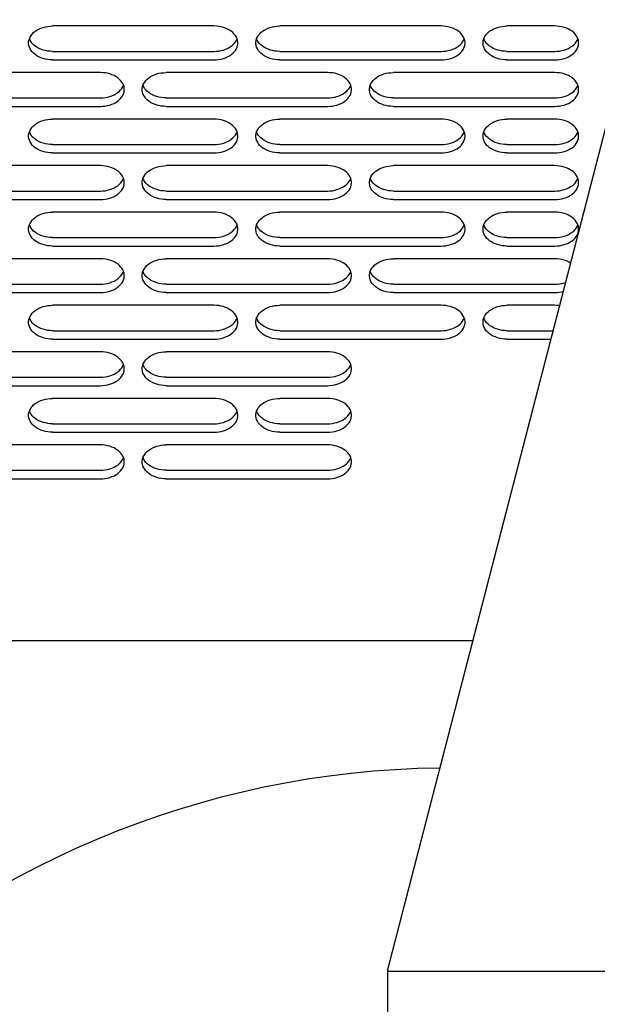
# Model space of a CAD drawing. Extents: x -700106 to -568741, y -948365 to -221657.
# Drawn here: x -650994 to -650898, y -268969 to -268805 of the extents above; entities that cross this region are included whole.
import ezdxf

# ---------------------------------------------------------------- set-up
doc = ezdxf.new("R2010")
doc.units = 0
doc.header["$LTSCALE"] = 0.9
doc.layers.add('22', color=150, linetype='CONTINUOUS')
doc.layers.add('CA-1593_SHOWN', color=2, linetype='CONTINUOUS')

# ---------------------------------------------------------------- blocks, each defined once
blk = doc.blocks.new('SCOMAT-GEN-FRONT')
at = {"layer": 'CA-1593_SHOWN'}
for p, q in [((796.46, 821.27), (740.36, 604.65)), ((620.41, 659.93), (754.68, 659.93)), ((740.36, 604.65), (890.46, 604.65)), ((740.46, 429.05), (740.46, 604.65))]:
    blk.add_line(p, q, dxfattribs=at)
at = {"layer": 'CA-1593_SHOWN', "color": 9}
for p, q in [((711.4, 762.6), (684.4, 762.6)), ((749.4, 762.6), (722.4, 762.6)), ((768.4, 762.6), (760.4, 762.6)), ((684.4, 758.35), (711.4, 758.35)), ((684.4, 756.94), (711.4, 756.94)), ((722.4, 758.35), (749.4, 758.35)), ((722.4, 756.94), (749.4, 756.94)), ((760.4, 758.35), (768.4, 758.35)), ((760.4, 756.94), (768.4, 756.94)), ((692.4, 754.82), (665.4, 754.82)), ((730.4, 754.82), (703.4, 754.82)), ((768.4, 754.82), (741.4, 754.82)), ((665.4, 750.57), (692.4, 750.57)), ((703.4, 750.57), (730.4, 750.57)), ((741.4, 750.57), (768.4, 750.57)), ((665.4, 749.16), (692.4, 749.16)), ((703.4, 749.16), (730.4, 749.16)), ((741.4, 749.16), (768.4, 749.16)), ((711.4, 747.04), (684.4, 747.04)), ((749.4, 747.04), (722.4, 747.04)), ((768.4, 747.04), (760.4, 747.04)), ((684.4, 742.8), (711.4, 742.8)), ((722.4, 742.8), (749.4, 742.8)), ((760.4, 742.8), (768.4, 742.8)), ((684.4, 741.38), (711.4, 741.38)), ((722.4, 741.38), (749.4, 741.38)), ((760.4, 741.38), (768.4, 741.38)), ((692.4, 739.26), (665.4, 739.26)), ((730.4, 739.26), (703.4, 739.26)), ((768.4, 739.26), (741.4, 739.26)), ((665.4, 735.02), (692.4, 735.02)), ((703.4, 735.02), (730.4, 735.02)), ((741.4, 735.02), (768.4, 735.02)), ((665.4, 733.6), (692.4, 733.6)), ((703.4, 733.6), (730.4, 733.6)), ((741.4, 733.6), (768.4, 733.6)), ((711.4, 731.48), (684.4, 731.48)), ((749.4, 731.48), (722.4, 731.48)), ((768.4, 731.48), (760.4, 731.48)), ((684.4, 727.24), (711.4, 727.24)), ((684.4, 725.83), (711.4, 725.83)), ((722.4, 727.24), (749.4, 727.24)), ((722.4, 725.83), (749.4, 725.83)), ((760.4, 727.24), (768.4, 727.24)), ((760.4, 725.83), (768.4, 725.83)), ((692.4, 723.7), (665.4, 723.7)), ((730.4, 723.7), (703.4, 723.7)), ((768.4, 723.7), (741.4, 723.7)), ((665.4, 719.46), (692.4, 719.46)), ((703.4, 719.46), (730.4, 719.46)), ((741.4, 719.46), (768.4, 719.46)), ((665.4, 718.05), (692.4, 718.05)), ((703.4, 718.05), (730.4, 718.05)), ((741.4, 718.05), (768.4, 718.05)), ((711.4, 715.93), (684.4, 715.93)), ((749.4, 715.93), (722.4, 715.93)), ((768.4, 715.93), (760.4, 715.93)), ((684.4, 711.68), (711.4, 711.68)), ((722.4, 711.68), (749.4, 711.68)), ((760.4, 711.68), (768.08, 711.68)), ((684.4, 710.27), (711.4, 710.27)), ((722.4, 710.27), (749.4, 710.27)), ((760.4, 710.27), (767.71, 710.27)), ((692.4, 708.15), (665.4, 708.15)), ((730.4, 708.15), (703.4, 708.15)), ((665.4, 703.91), (692.4, 703.91)), ((703.4, 703.91), (730.4, 703.91)), ((665.4, 702.49), (692.4, 702.49)), ((703.4, 702.49), (730.4, 702.49)), ((711.4, 700.37), (684.4, 700.37)), ((730.4, 700.37), (722.4, 700.37)), ((684.4, 696.13), (711.4, 696.13)), ((722.4, 696.13), (730.4, 696.13)), ((684.4, 694.71), (711.4, 694.71)), ((722.4, 694.71), (730.4, 694.71)), ((692.4, 692.59), (665.4, 692.59)), ((730.4, 692.59), (703.4, 692.59)), ((665.4, 688.35), (692.4, 688.35)), ((703.4, 688.35), (730.4, 688.35)), ((665.4, 686.94), (692.4, 686.94)), ((703.4, 686.94), (730.4, 686.94))]:
    blk.add_line(p, q, dxfattribs=at)
for points in [[(684.4, 756.94), (683.99, 756.95), (683.59, 757), (683.2, 757.07), (682.82, 757.17), (682.46, 757.29), (682.11, 757.45), (681.79, 757.62), (681.5, 757.82), (681.23, 758.04), (681, 758.27), (680.81, 758.52), (680.65, 758.78), (680.52, 759.06), (680.44, 759.34), (680.4, 759.62), (680.4, 759.91), (680.44, 760.2), (680.52, 760.48), (680.65, 760.75), (680.81, 761.01), (681, 761.26), (681.23, 761.5), (681.5, 761.72), (681.79, 761.91), (682.11, 762.09), (682.46, 762.24), (682.82, 762.37), (683.2, 762.47), (683.59, 762.54), (683.99, 762.58), (684.4, 762.6)], [(722.4, 756.94), (721.99, 756.95), (721.59, 757), (721.2, 757.07), (720.82, 757.17), (720.46, 757.29), (720.11, 757.45), (719.79, 757.62), (719.5, 757.82), (719.23, 758.04), (719, 758.27), (718.81, 758.52), (718.65, 758.78), (718.52, 759.06), (718.44, 759.34), (718.4, 759.62), (718.4, 759.91), (718.44, 760.2), (718.52, 760.48), (718.65, 760.75), (718.81, 761.01), (719, 761.26), (719.23, 761.5), (719.5, 761.72), (719.79, 761.91), (720.11, 762.09), (720.46, 762.24), (720.82, 762.37), (721.2, 762.47), (721.59, 762.54), (721.99, 762.58), (722.4, 762.6)], [(760.4, 756.94), (759.99, 756.95), (759.59, 757), (759.2, 757.07), (758.82, 757.17), (758.46, 757.29), (758.11, 757.45), (757.79, 757.62), (757.5, 757.82), (757.23, 758.04), (757, 758.27), (756.81, 758.52), (756.65, 758.78), (756.52, 759.06), (756.44, 759.34), (756.4, 759.62), (756.4, 759.91), (756.44, 760.2), (756.52, 760.48), (756.65, 760.75), (756.81, 761.01), (757, 761.26), (757.23, 761.5), (757.5, 761.72), (757.79, 761.91), (758.11, 762.09), (758.46, 762.24), (758.82, 762.37), (759.2, 762.47), (759.59, 762.54), (759.99, 762.58), (760.4, 762.6)], [(684.4, 758.35), (683.99, 758.37), (683.59, 758.41), (683.2, 758.48), (682.82, 758.58), (682.45, 758.71), (682.11, 758.86), (681.79, 759.04), (681.5, 759.23), (681.23, 759.45), (681, 759.69), (680.8, 759.94), (680.64, 760.2), (680.52, 760.47)], [(722.4, 758.35), (721.99, 758.37), (721.59, 758.41), (721.2, 758.48), (720.82, 758.58), (720.45, 758.71), (720.11, 758.86), (719.79, 759.04), (719.5, 759.23), (719.23, 759.45), (719, 759.69), (718.8, 759.94), (718.64, 760.2), (718.52, 760.47)], [(760.4, 758.35), (759.99, 758.37), (759.59, 758.41), (759.2, 758.48), (758.82, 758.58), (758.45, 758.71), (758.11, 758.86), (757.79, 759.04), (757.5, 759.23), (757.23, 759.45), (757, 759.69), (756.8, 759.94), (756.64, 760.2), (756.52, 760.47)], [(703.4, 749.16), (702.99, 749.18), (702.59, 749.22), (702.2, 749.29), (701.82, 749.39), (701.46, 749.52), (701.11, 749.67), (700.79, 749.84), (700.5, 750.04), (700.23, 750.26), (700, 750.49), (699.81, 750.74), (699.65, 751.01), (699.52, 751.28), (699.44, 751.56), (699.4, 751.85), (699.4, 752.13), (699.44, 752.42), (699.52, 752.7), (699.65, 752.97), (699.81, 753.23), (700, 753.49), (700.23, 753.72), (700.5, 753.94), (700.79, 754.14), (701.11, 754.31), (701.46, 754.46), (701.82, 754.59), (702.2, 754.69), (702.59, 754.76), (702.99, 754.8), (703.4, 754.82)], [(741.4, 749.16), (740.99, 749.18), (740.59, 749.22), (740.2, 749.29), (739.82, 749.39), (739.46, 749.52), (739.11, 749.67), (738.79, 749.84), (738.5, 750.04), (738.23, 750.26), (738, 750.49), (737.81, 750.74), (737.65, 751.01), (737.52, 751.28), (737.44, 751.56), (737.4, 751.85), (737.4, 752.13), (737.44, 752.42), (737.52, 752.7), (737.65, 752.97), (737.81, 753.23), (738, 753.49), (738.23, 753.72), (738.5, 753.94), (738.79, 754.14), (739.11, 754.31), (739.46, 754.46), (739.82, 754.59), (740.2, 754.69), (740.59, 754.76), (740.99, 754.8), (741.4, 754.82)], [(703.4, 750.57), (702.99, 750.59), (702.59, 750.63), (702.2, 750.7), (701.82, 750.8), (701.45, 750.93), (701.11, 751.08), (700.79, 751.26), (700.5, 751.46), (700.23, 751.67), (700, 751.91), (699.8, 752.16), (699.64, 752.42), (699.52, 752.7)], [(741.4, 750.57), (740.99, 750.59), (740.59, 750.63), (740.2, 750.7), (739.82, 750.8), (739.45, 750.93), (739.11, 751.08), (738.79, 751.26), (738.5, 751.46), (738.23, 751.67), (738, 751.91), (737.8, 752.16), (737.64, 752.42), (737.52, 752.7)], [(684.4, 741.38), (683.99, 741.4), (683.59, 741.44), (683.2, 741.51), (682.82, 741.61), (682.46, 741.74), (682.11, 741.89), (681.79, 742.06), (681.5, 742.26), (681.23, 742.48), (681, 742.71), (680.81, 742.97), (680.65, 743.23), (680.52, 743.5), (680.44, 743.78), (680.4, 744.07), (680.4, 744.35), (680.44, 744.64), (680.52, 744.92), (680.65, 745.19), (680.81, 745.46), (681, 745.71), (681.23, 745.94), (681.5, 746.16), (681.79, 746.36), (682.11, 746.53), (682.46, 746.68), (682.82, 746.81), (683.2, 746.91), (683.59, 746.98), (683.99, 747.02), (684.4, 747.04)], [(722.4, 741.38), (721.99, 741.4), (721.59, 741.44), (721.2, 741.51), (720.82, 741.61), (720.46, 741.74), (720.11, 741.89), (719.79, 742.06), (719.5, 742.26), (719.23, 742.48), (719, 742.71), (718.81, 742.97), (718.65, 743.23), (718.52, 743.5), (718.44, 743.78), (718.4, 744.07), (718.4, 744.35), (718.44, 744.64), (718.52, 744.92), (718.65, 745.19), (718.81, 745.46), (719, 745.71), (719.23, 745.94), (719.5, 746.16), (719.79, 746.36), (720.11, 746.53), (720.46, 746.68), (720.82, 746.81), (721.2, 746.91), (721.59, 746.98), (721.99, 747.02), (722.4, 747.04)], [(760.4, 741.38), (759.99, 741.4), (759.59, 741.44), (759.2, 741.51), (758.82, 741.61), (758.46, 741.74), (758.11, 741.89), (757.79, 742.06), (757.5, 742.26), (757.23, 742.48), (757, 742.71), (756.81, 742.97), (756.65, 743.23), (756.52, 743.5), (756.44, 743.78), (756.4, 744.07), (756.4, 744.35), (756.44, 744.64), (756.52, 744.92), (756.65, 745.19), (756.81, 745.46), (757, 745.71), (757.23, 745.94), (757.5, 746.16), (757.79, 746.36), (758.11, 746.53), (758.46, 746.68), (758.82, 746.81), (759.2, 746.91), (759.59, 746.98), (759.99, 747.02), (760.4, 747.04)], [(684.4, 742.8), (683.99, 742.81), (683.59, 742.85), (683.2, 742.93), (682.82, 743.03), (682.45, 743.15), (682.11, 743.3), (681.79, 743.48), (681.5, 743.68), (681.23, 743.89), (681, 744.13), (680.8, 744.38), (680.64, 744.64), (680.52, 744.92)], [(722.4, 742.8), (721.99, 742.81), (721.59, 742.85), (721.2, 742.93), (720.82, 743.03), (720.45, 743.15), (720.11, 743.3), (719.79, 743.48), (719.5, 743.68), (719.23, 743.89), (719, 744.13), (718.8, 744.38), (718.64, 744.64), (718.52, 744.92)], [(760.4, 742.8), (759.99, 742.81), (759.59, 742.85), (759.2, 742.93), (758.82, 743.03), (758.45, 743.15), (758.11, 743.3), (757.79, 743.48), (757.5, 743.68), (757.23, 743.89), (757, 744.13), (756.8, 744.38), (756.64, 744.64), (756.52, 744.92)], [(703.4, 733.6), (702.99, 733.62), (702.59, 733.66), (702.2, 733.73), (701.82, 733.83), (701.46, 733.96), (701.11, 734.11), (700.79, 734.29), (700.5, 734.48), (700.23, 734.7), (700, 734.94), (699.81, 735.19), (699.65, 735.45), (699.52, 735.72), (699.44, 736), (699.4, 736.29), (699.4, 736.58), (699.44, 736.86), (699.52, 737.14), (699.65, 737.42), (699.81, 737.68), (700, 737.93), (700.23, 738.16), (700.5, 738.38), (700.79, 738.58), (701.11, 738.75), (701.46, 738.91), (701.82, 739.03), (702.2, 739.13), (702.59, 739.2), (702.99, 739.25), (703.4, 739.26)], [(741.4, 733.6), (740.99, 733.62), (740.59, 733.66), (740.2, 733.73), (739.82, 733.83), (739.46, 733.96), (739.11, 734.11), (738.79, 734.29), (738.5, 734.48), (738.23, 734.7), (738, 734.94), (737.81, 735.19), (737.65, 735.45), (737.52, 735.72), (737.44, 736), (737.4, 736.29), (737.4, 736.58), (737.44, 736.86), (737.52, 737.14), (737.65, 737.42), (737.81, 737.68), (738, 737.93), (738.23, 738.16), (738.5, 738.38), (738.79, 738.58), (739.11, 738.75), (739.46, 738.91), (739.82, 739.03), (740.2, 739.13), (740.59, 739.2), (740.99, 739.25), (741.4, 739.26)], [(703.4, 735.02), (702.99, 735.03), (702.59, 735.08), (702.2, 735.15), (701.82, 735.25), (701.45, 735.37), (701.11, 735.53), (700.79, 735.7), (700.5, 735.9), (700.23, 736.12), (700, 736.35), (699.8, 736.6), (699.64, 736.87), (699.52, 737.14)], [(741.4, 735.02), (740.99, 735.03), (740.59, 735.08), (740.2, 735.15), (739.82, 735.25), (739.45, 735.37), (739.11, 735.53), (738.79, 735.7), (738.5, 735.9), (738.23, 736.12), (738, 736.35), (737.8, 736.6), (737.64, 736.87), (737.52, 737.14)], [(684.4, 725.83), (683.99, 725.84), (683.59, 725.88), (683.2, 725.96), (682.82, 726.06), (682.46, 726.18), (682.11, 726.33), (681.79, 726.51), (681.5, 726.71), (681.23, 726.92), (681, 727.16), (680.81, 727.41), (680.65, 727.67), (680.52, 727.95), (680.44, 728.23), (680.4, 728.51), (680.4, 728.8), (680.44, 729.08), (680.52, 729.36), (680.65, 729.64), (680.81, 729.9), (681, 730.15), (681.23, 730.39), (681.5, 730.6), (681.79, 730.8), (682.11, 730.98), (682.46, 731.13), (682.82, 731.25), (683.2, 731.35), (683.59, 731.43), (683.99, 731.47), (684.4, 731.48)], [(722.4, 725.83), (721.99, 725.84), (721.59, 725.88), (721.2, 725.96), (720.82, 726.06), (720.46, 726.18), (720.11, 726.33), (719.79, 726.51), (719.5, 726.71), (719.23, 726.92), (719, 727.16), (718.81, 727.41), (718.65, 727.67), (718.52, 727.95), (718.44, 728.23), (718.4, 728.51), (718.4, 728.8), (718.44, 729.08), (718.52, 729.36), (718.65, 729.64), (718.81, 729.9), (719, 730.15), (719.23, 730.39), (719.5, 730.6), (719.79, 730.8), (720.11, 730.98), (720.46, 731.13), (720.82, 731.25), (721.2, 731.35), (721.59, 731.43), (721.99, 731.47), (722.4, 731.48)], [(760.4, 725.83), (759.99, 725.84), (759.59, 725.88), (759.2, 725.96), (758.82, 726.06), (758.46, 726.18), (758.11, 726.33), (757.79, 726.51), (757.5, 726.71), (757.23, 726.92), (757, 727.16), (756.81, 727.41), (756.65, 727.67), (756.52, 727.95), (756.44, 728.23), (756.4, 728.51), (756.4, 728.8), (756.44, 729.08), (756.52, 729.36), (756.65, 729.64), (756.81, 729.9), (757, 730.15), (757.23, 730.39), (757.5, 730.6), (757.79, 730.8), (758.11, 730.98), (758.46, 731.13), (758.82, 731.25), (759.2, 731.35), (759.59, 731.43), (759.99, 731.47), (760.4, 731.48)], [(684.4, 727.24), (683.99, 727.25), (683.59, 727.3), (683.2, 727.37), (682.82, 727.47), (682.45, 727.6), (682.11, 727.75), (681.79, 727.92), (681.5, 728.12), (681.23, 728.34), (681, 728.57), (680.8, 728.82), (680.64, 729.09), (680.52, 729.36)], [(722.4, 727.24), (721.99, 727.25), (721.59, 727.3), (721.2, 727.37), (720.82, 727.47), (720.45, 727.6), (720.11, 727.75), (719.79, 727.92), (719.5, 728.12), (719.23, 728.34), (719, 728.57), (718.8, 728.82), (718.64, 729.09), (718.52, 729.36)], [(760.4, 727.24), (759.99, 727.25), (759.59, 727.3), (759.2, 727.37), (758.82, 727.47), (758.45, 727.6), (758.11, 727.75), (757.79, 727.92), (757.5, 728.12), (757.23, 728.34), (757, 728.57), (756.8, 728.82), (756.64, 729.09), (756.52, 729.36)], [(703.4, 718.05), (702.99, 718.06), (702.59, 718.11), (702.2, 718.18), (701.82, 718.28), (701.46, 718.4), (701.11, 718.55), (700.79, 718.73), (700.5, 718.93), (700.23, 719.15), (700, 719.38), (699.81, 719.63), (699.65, 719.89), (699.52, 720.17), (699.44, 720.45), (699.4, 720.73), (699.4, 721.02), (699.44, 721.3), (699.52, 721.59), (699.65, 721.86), (699.81, 722.12), (700, 722.37), (700.23, 722.61), (700.5, 722.83), (700.79, 723.02), (701.11, 723.2), (701.46, 723.35), (701.82, 723.48), (702.2, 723.58), (702.59, 723.65), (702.99, 723.69), (703.4, 723.7)], [(741.4, 718.05), (740.99, 718.06), (740.59, 718.11), (740.2, 718.18), (739.82, 718.28), (739.46, 718.4), (739.11, 718.55), (738.79, 718.73), (738.5, 718.93), (738.23, 719.15), (738, 719.38), (737.81, 719.63), (737.65, 719.89), (737.52, 720.17), (737.44, 720.45), (737.4, 720.73), (737.4, 721.02), (737.44, 721.3), (737.52, 721.59), (737.65, 721.86), (737.81, 722.12), (738, 722.37), (738.23, 722.61), (738.5, 722.83), (738.79, 723.02), (739.11, 723.2), (739.46, 723.35), (739.82, 723.48), (740.2, 723.58), (740.59, 723.65), (740.99, 723.69), (741.4, 723.7)], [(703.4, 719.46), (702.99, 719.48), (702.59, 719.52), (702.2, 719.59), (701.82, 719.69), (701.45, 719.82), (701.11, 719.97), (700.79, 720.15), (700.5, 720.34), (700.23, 720.56), (700, 720.8), (699.8, 721.05), (699.64, 721.31), (699.52, 721.58)], [(741.4, 719.46), (740.99, 719.48), (740.59, 719.52), (740.2, 719.59), (739.82, 719.69), (739.45, 719.82), (739.11, 719.97), (738.79, 720.15), (738.5, 720.34), (738.23, 720.56), (738, 720.8), (737.8, 721.05), (737.64, 721.31), (737.52, 721.58)], [(684.4, 710.27), (683.99, 710.28), (683.59, 710.33), (683.2, 710.4), (682.82, 710.5), (682.46, 710.63), (682.11, 710.78), (681.79, 710.95), (681.5, 711.15), (681.23, 711.37), (681, 711.6), (680.81, 711.85), (680.65, 712.12), (680.52, 712.39), (680.44, 712.67), (680.4, 712.95), (680.4, 713.24), (680.44, 713.53), (680.52, 713.81), (680.65, 714.08), (680.81, 714.34), (681, 714.59), (681.23, 714.83), (681.5, 715.05), (681.79, 715.24), (682.11, 715.42), (682.46, 715.57), (682.82, 715.7), (683.2, 715.8), (683.59, 715.87), (683.99, 715.91), (684.4, 715.93)], [(722.4, 710.27), (721.99, 710.28), (721.59, 710.33), (721.2, 710.4), (720.82, 710.5), (720.46, 710.63), (720.11, 710.78), (719.79, 710.95), (719.5, 711.15), (719.23, 711.37), (719, 711.6), (718.81, 711.85), (718.65, 712.12), (718.52, 712.39), (718.44, 712.67), (718.4, 712.95), (718.4, 713.24), (718.44, 713.53), (718.52, 713.81), (718.65, 714.08), (718.81, 714.34), (719, 714.59), (719.23, 714.83), (719.5, 715.05), (719.79, 715.24), (720.11, 715.42), (720.46, 715.57), (720.82, 715.7), (721.2, 715.8), (721.59, 715.87), (721.99, 715.91), (722.4, 715.93)], [(760.4, 710.27), (759.99, 710.28), (759.59, 710.33), (759.2, 710.4), (758.82, 710.5), (758.46, 710.63), (758.11, 710.78), (757.79, 710.95), (757.5, 711.15), (757.23, 711.37), (757, 711.6), (756.81, 711.85), (756.65, 712.12), (756.52, 712.39), (756.44, 712.67), (756.4, 712.95), (756.4, 713.24), (756.44, 713.53), (756.52, 713.81), (756.65, 714.08), (756.81, 714.34), (757, 714.59), (757.23, 714.83), (757.5, 715.05), (757.79, 715.24), (758.11, 715.42), (758.46, 715.57), (758.82, 715.7), (759.2, 715.8), (759.59, 715.87), (759.99, 715.91), (760.4, 715.93)], [(684.4, 711.68), (683.99, 711.7), (683.59, 711.74), (683.2, 711.81), (682.82, 711.91), (682.45, 712.04), (682.11, 712.19), (681.79, 712.37), (681.5, 712.56), (681.23, 712.78), (681, 713.02), (680.8, 713.27), (680.64, 713.53), (680.52, 713.81)], [(722.4, 711.68), (721.99, 711.7), (721.59, 711.74), (721.2, 711.81), (720.82, 711.91), (720.45, 712.04), (720.11, 712.19), (719.79, 712.37), (719.5, 712.56), (719.23, 712.78), (719, 713.02), (718.8, 713.27), (718.64, 713.53), (718.52, 713.81)], [(760.4, 711.68), (759.99, 711.7), (759.59, 711.74), (759.2, 711.81), (758.82, 711.91), (758.45, 712.04), (758.11, 712.19), (757.79, 712.37), (757.5, 712.56), (757.23, 712.78), (757, 713.02), (756.8, 713.27), (756.64, 713.53), (756.52, 713.81)], [(703.4, 702.49), (702.99, 702.51), (702.59, 702.55), (702.2, 702.62), (701.82, 702.72), (701.46, 702.85), (701.11, 703), (700.79, 703.17), (700.5, 703.37), (700.23, 703.59), (700, 703.82), (699.81, 704.07), (699.65, 704.34), (699.52, 704.61), (699.44, 704.89), (699.4, 705.18), (699.4, 705.46), (699.44, 705.75), (699.52, 706.03), (699.65, 706.3), (699.81, 706.57), (700, 706.82), (700.23, 707.05), (700.5, 707.27), (700.79, 707.47), (701.11, 707.64), (701.46, 707.79), (701.82, 707.92), (702.2, 708.02), (702.59, 708.09), (702.99, 708.13), (703.4, 708.15)], [(703.4, 703.91), (702.99, 703.92), (702.59, 703.96), (702.2, 704.04), (701.82, 704.14), (701.45, 704.26), (701.11, 704.41), (700.79, 704.59), (700.5, 704.79), (700.23, 705), (700, 705.24), (699.8, 705.49), (699.64, 705.75), (699.52, 706.03)], [(684.4, 694.71), (683.99, 694.73), (683.59, 694.77), (683.2, 694.84), (682.82, 694.94), (682.46, 695.07), (682.11, 695.22), (681.79, 695.4), (681.5, 695.59), (681.23, 695.81), (681, 696.05), (680.81, 696.3), (680.65, 696.56), (680.52, 696.83), (680.44, 697.11), (680.4, 697.4), (680.4, 697.69), (680.44, 697.97), (680.52, 698.25), (680.65, 698.52), (680.81, 698.79), (681, 699.04), (681.23, 699.27), (681.5, 699.49), (681.79, 699.69), (682.11, 699.86), (682.46, 700.01), (682.82, 700.14), (683.2, 700.24), (683.59, 700.31), (683.99, 700.36), (684.4, 700.37)], [(722.4, 694.71), (721.99, 694.73), (721.59, 694.77), (721.2, 694.84), (720.82, 694.94), (720.46, 695.07), (720.11, 695.22), (719.79, 695.4), (719.5, 695.59), (719.23, 695.81), (719, 696.05), (718.81, 696.3), (718.65, 696.56), (718.52, 696.83), (718.44, 697.11), (718.4, 697.4), (718.4, 697.69), (718.44, 697.97), (718.52, 698.25), (718.65, 698.52), (718.81, 698.79), (719, 699.04), (719.23, 699.27), (719.5, 699.49), (719.79, 699.69), (720.11, 699.86), (720.46, 700.01), (720.82, 700.14), (721.2, 700.24), (721.59, 700.31), (721.99, 700.36), (722.4, 700.37)], [(684.4, 696.13), (683.99, 696.14), (683.59, 696.19), (683.2, 696.26), (682.82, 696.36), (682.45, 696.48), (682.11, 696.64), (681.79, 696.81), (681.5, 697.01), (681.23, 697.23), (681, 697.46), (680.8, 697.71), (680.64, 697.98), (680.52, 698.25)], [(722.4, 696.13), (721.99, 696.14), (721.59, 696.19), (721.2, 696.26), (720.82, 696.36), (720.45, 696.48), (720.11, 696.64), (719.79, 696.81), (719.5, 697.01), (719.23, 697.23), (719, 697.46), (718.8, 697.71), (718.64, 697.98), (718.52, 698.25)], [(703.4, 686.94), (702.99, 686.95), (702.59, 686.99), (702.2, 687.06), (701.82, 687.16), (701.46, 687.29), (701.11, 687.44), (700.79, 687.62), (700.5, 687.81), (700.23, 688.03), (700, 688.27), (699.81, 688.52), (699.65, 688.78), (699.52, 689.05), (699.44, 689.34), (699.4, 689.62), (699.4, 689.91), (699.44, 690.19), (699.52, 690.47), (699.65, 690.75), (699.81, 691.01), (700, 691.26), (700.23, 691.49), (700.5, 691.71), (700.79, 691.91), (701.11, 692.09), (701.46, 692.24), (701.82, 692.36), (702.2, 692.46), (702.59, 692.53), (702.99, 692.58), (703.4, 692.59)], [(703.4, 688.35), (702.99, 688.36), (702.59, 688.41), (702.2, 688.48), (701.82, 688.58), (701.45, 688.71), (701.11, 688.86), (700.79, 689.03), (700.5, 689.23), (700.23, 689.45), (700, 689.68), (699.8, 689.93), (699.64, 690.2), (699.52, 690.47)]]:
    blk.add_lwpolyline(points, dxfattribs=at)
at = {"layer": 'CA-1593_SHOWN', "color": 9, "extrusion": (0, 0, -1)}
for points in [[(-711.4, 756.94), (-711.8, 756.95), (-712.2, 757), (-712.59, 757.07), (-712.97, 757.17), (-713.34, 757.29), (-713.68, 757.45), (-714, 757.62), (-714.3, 757.82), (-714.56, 758.04), (-714.79, 758.27), (-714.99, 758.52), (-715.15, 758.78), (-715.27, 759.06), (-715.35, 759.34), (-715.39, 759.62), (-715.39, 759.91), (-715.35, 760.2), (-715.27, 760.48), (-715.15, 760.75), (-714.99, 761.01), (-714.79, 761.26), (-714.56, 761.5), (-714.3, 761.72), (-714, 761.91), (-713.68, 762.09), (-713.34, 762.24), (-712.97, 762.37), (-712.59, 762.47), (-712.2, 762.54), (-711.8, 762.58), (-711.4, 762.6)], [(-749.4, 756.94), (-749.8, 756.95), (-750.2, 757), (-750.59, 757.07), (-750.97, 757.17), (-751.34, 757.29), (-751.68, 757.45), (-752, 757.62), (-752.3, 757.82), (-752.56, 758.04), (-752.79, 758.27), (-752.99, 758.52), (-753.15, 758.78), (-753.27, 759.06), (-753.35, 759.34), (-753.39, 759.62), (-753.39, 759.91), (-753.35, 760.2), (-753.27, 760.48), (-753.15, 760.75), (-752.99, 761.01), (-752.79, 761.26), (-752.56, 761.5), (-752.3, 761.72), (-752, 761.91), (-751.68, 762.09), (-751.34, 762.24), (-750.97, 762.37), (-750.59, 762.47), (-750.2, 762.54), (-749.8, 762.58), (-749.4, 762.6)], [(-768.4, 756.94), (-768.8, 756.95), (-769.2, 757), (-769.59, 757.07), (-769.97, 757.17), (-770.34, 757.29), (-770.68, 757.45), (-771, 757.62), (-771.3, 757.82), (-771.56, 758.04), (-771.79, 758.27), (-771.99, 758.52), (-772.15, 758.78), (-772.27, 759.06), (-772.35, 759.34), (-772.39, 759.62), (-772.39, 759.91), (-772.35, 760.2), (-772.27, 760.48), (-772.15, 760.75), (-771.99, 761.01), (-771.79, 761.26), (-771.56, 761.5), (-771.3, 761.72), (-771, 761.91), (-770.68, 762.09), (-770.34, 762.24), (-769.97, 762.37), (-769.59, 762.47), (-769.2, 762.54), (-768.8, 762.58), (-768.4, 762.6)], [(-711.4, 758.35), (-711.8, 758.37), (-712.2, 758.41), (-712.59, 758.48), (-712.97, 758.58), (-713.34, 758.71), (-713.68, 758.86), (-714, 759.04), (-714.3, 759.23), (-714.56, 759.45), (-714.79, 759.69), (-714.99, 759.94), (-715.15, 760.2), (-715.27, 760.47)], [(-749.4, 758.35), (-749.8, 758.37), (-750.2, 758.41), (-750.59, 758.48), (-750.97, 758.58), (-751.34, 758.71), (-751.68, 758.86), (-752, 759.04), (-752.3, 759.23), (-752.56, 759.45), (-752.79, 759.69), (-752.99, 759.94), (-753.15, 760.2), (-753.27, 760.47)], [(-768.4, 758.35), (-768.8, 758.37), (-769.2, 758.41), (-769.59, 758.48), (-769.97, 758.58), (-770.34, 758.71), (-770.68, 758.86), (-771, 759.04), (-771.3, 759.23), (-771.56, 759.45), (-771.79, 759.69), (-771.99, 759.94), (-772.15, 760.2), (-772.27, 760.47)], [(-692.4, 749.16), (-692.8, 749.18), (-693.2, 749.22), (-693.59, 749.29), (-693.97, 749.39), (-694.34, 749.52), (-694.68, 749.67), (-695, 749.84), (-695.3, 750.04), (-695.56, 750.26), (-695.79, 750.49), (-695.99, 750.74), (-696.15, 751.01), (-696.27, 751.28), (-696.35, 751.56), (-696.39, 751.85), (-696.39, 752.13), (-696.35, 752.42), (-696.27, 752.7), (-696.15, 752.97), (-695.99, 753.23), (-695.79, 753.49), (-695.56, 753.72), (-695.3, 753.94), (-695, 754.14), (-694.68, 754.31), (-694.34, 754.46), (-693.97, 754.59), (-693.59, 754.69), (-693.2, 754.76), (-692.8, 754.8), (-692.4, 754.82)], [(-730.4, 749.16), (-730.8, 749.18), (-731.2, 749.22), (-731.59, 749.29), (-731.97, 749.39), (-732.34, 749.52), (-732.68, 749.67), (-733, 749.84), (-733.3, 750.04), (-733.56, 750.26), (-733.79, 750.49), (-733.99, 750.74), (-734.15, 751.01), (-734.27, 751.28), (-734.35, 751.56), (-734.39, 751.85), (-734.39, 752.13), (-734.35, 752.42), (-734.27, 752.7), (-734.15, 752.97), (-733.99, 753.23), (-733.79, 753.49), (-733.56, 753.72), (-733.3, 753.94), (-733, 754.14), (-732.68, 754.31), (-732.34, 754.46), (-731.97, 754.59), (-731.59, 754.69), (-731.2, 754.76), (-730.8, 754.8), (-730.4, 754.82)], [(-768.4, 749.16), (-768.8, 749.18), (-769.2, 749.22), (-769.59, 749.29), (-769.97, 749.39), (-770.34, 749.52), (-770.68, 749.67), (-771, 749.84), (-771.3, 750.04), (-771.56, 750.26), (-771.79, 750.49), (-771.99, 750.74), (-772.15, 751.01), (-772.27, 751.28), (-772.35, 751.56), (-772.39, 751.85), (-772.39, 752.13), (-772.35, 752.42), (-772.27, 752.7), (-772.15, 752.97), (-771.99, 753.23), (-771.79, 753.49), (-771.56, 753.72), (-771.3, 753.94), (-771, 754.14), (-770.68, 754.31), (-770.34, 754.46), (-769.97, 754.59), (-769.59, 754.69), (-769.2, 754.76), (-768.8, 754.8), (-768.4, 754.82)], [(-692.4, 750.57), (-692.8, 750.59), (-693.2, 750.63), (-693.59, 750.7), (-693.97, 750.8), (-694.34, 750.93), (-694.68, 751.08), (-695, 751.26), (-695.3, 751.46), (-695.56, 751.67), (-695.79, 751.91), (-695.99, 752.16), (-696.15, 752.42), (-696.27, 752.7)], [(-730.4, 750.57), (-730.8, 750.59), (-731.2, 750.63), (-731.59, 750.7), (-731.97, 750.8), (-732.34, 750.93), (-732.68, 751.08), (-733, 751.26), (-733.3, 751.46), (-733.56, 751.67), (-733.79, 751.91), (-733.99, 752.16), (-734.15, 752.42), (-734.27, 752.7)], [(-768.4, 750.57), (-768.8, 750.59), (-769.2, 750.63), (-769.59, 750.7), (-769.97, 750.8), (-770.34, 750.93), (-770.68, 751.08), (-771, 751.26), (-771.3, 751.46), (-771.56, 751.67), (-771.79, 751.91), (-771.99, 752.16), (-772.15, 752.42), (-772.27, 752.7)], [(-711.4, 741.38), (-711.8, 741.4), (-712.2, 741.44), (-712.59, 741.51), (-712.97, 741.61), (-713.34, 741.74), (-713.68, 741.89), (-714, 742.06), (-714.3, 742.26), (-714.56, 742.48), (-714.79, 742.71), (-714.99, 742.97), (-715.15, 743.23), (-715.27, 743.5), (-715.35, 743.78), (-715.39, 744.07), (-715.39, 744.35), (-715.35, 744.64), (-715.27, 744.92), (-715.15, 745.19), (-714.99, 745.46), (-714.79, 745.71), (-714.56, 745.94), (-714.3, 746.16), (-714, 746.36), (-713.68, 746.53), (-713.34, 746.68), (-712.97, 746.81), (-712.59, 746.91), (-712.2, 746.98), (-711.8, 747.02), (-711.4, 747.04)], [(-749.4, 741.38), (-749.8, 741.4), (-750.2, 741.44), (-750.59, 741.51), (-750.97, 741.61), (-751.34, 741.74), (-751.68, 741.89), (-752, 742.06), (-752.3, 742.26), (-752.56, 742.48), (-752.79, 742.71), (-752.99, 742.97), (-753.15, 743.23), (-753.27, 743.5), (-753.35, 743.78), (-753.39, 744.07), (-753.39, 744.35), (-753.35, 744.64), (-753.27, 744.92), (-753.15, 745.19), (-752.99, 745.46), (-752.79, 745.71), (-752.56, 745.94), (-752.3, 746.16), (-752, 746.36), (-751.68, 746.53), (-751.34, 746.68), (-750.97, 746.81), (-750.59, 746.91), (-750.2, 746.98), (-749.8, 747.02), (-749.4, 747.04)], [(-768.4, 741.38), (-768.8, 741.4), (-769.2, 741.44), (-769.59, 741.51), (-769.97, 741.61), (-770.34, 741.74), (-770.68, 741.89), (-771, 742.06), (-771.3, 742.26), (-771.56, 742.48), (-771.79, 742.71), (-771.99, 742.97), (-772.15, 743.23), (-772.27, 743.5), (-772.35, 743.78), (-772.39, 744.07), (-772.39, 744.35), (-772.35, 744.64), (-772.27, 744.92), (-772.15, 745.19), (-771.99, 745.46), (-771.79, 745.71), (-771.56, 745.94), (-771.3, 746.16), (-771, 746.36), (-770.68, 746.53), (-770.34, 746.68), (-769.97, 746.81), (-769.59, 746.91), (-769.2, 746.98), (-768.8, 747.02), (-768.4, 747.04)], [(-711.4, 742.8), (-711.8, 742.81), (-712.2, 742.85), (-712.59, 742.93), (-712.97, 743.03), (-713.34, 743.15), (-713.68, 743.3), (-714, 743.48), (-714.3, 743.68), (-714.56, 743.89), (-714.79, 744.13), (-714.99, 744.38), (-715.15, 744.64), (-715.27, 744.92)], [(-749.4, 742.8), (-749.8, 742.81), (-750.2, 742.85), (-750.59, 742.93), (-750.97, 743.03), (-751.34, 743.15), (-751.68, 743.3), (-752, 743.48), (-752.3, 743.68), (-752.56, 743.89), (-752.79, 744.13), (-752.99, 744.38), (-753.15, 744.64), (-753.27, 744.92)], [(-768.4, 742.8), (-768.8, 742.81), (-769.2, 742.85), (-769.59, 742.93), (-769.97, 743.03), (-770.34, 743.15), (-770.68, 743.3), (-771, 743.48), (-771.3, 743.68), (-771.56, 743.89), (-771.79, 744.13), (-771.99, 744.38), (-772.15, 744.64), (-772.27, 744.92)], [(-692.4, 733.6), (-692.8, 733.62), (-693.2, 733.66), (-693.59, 733.73), (-693.97, 733.83), (-694.34, 733.96), (-694.68, 734.11), (-695, 734.29), (-695.3, 734.48), (-695.56, 734.7), (-695.79, 734.94), (-695.99, 735.19), (-696.15, 735.45), (-696.27, 735.72), (-696.35, 736), (-696.39, 736.29), (-696.39, 736.58), (-696.35, 736.86), (-696.27, 737.14), (-696.15, 737.42), (-695.99, 737.68), (-695.79, 737.93), (-695.56, 738.16), (-695.3, 738.38), (-695, 738.58), (-694.68, 738.75), (-694.34, 738.91), (-693.97, 739.03), (-693.59, 739.13), (-693.2, 739.2), (-692.8, 739.25), (-692.4, 739.26)], [(-730.4, 733.6), (-730.8, 733.62), (-731.2, 733.66), (-731.59, 733.73), (-731.97, 733.83), (-732.34, 733.96), (-732.68, 734.11), (-733, 734.29), (-733.3, 734.48), (-733.56, 734.7), (-733.79, 734.94), (-733.99, 735.19), (-734.15, 735.45), (-734.27, 735.72), (-734.35, 736), (-734.39, 736.29), (-734.39, 736.58), (-734.35, 736.86), (-734.27, 737.14), (-734.15, 737.42), (-733.99, 737.68), (-733.79, 737.93), (-733.56, 738.16), (-733.3, 738.38), (-733, 738.58), (-732.68, 738.75), (-732.34, 738.91), (-731.97, 739.03), (-731.59, 739.13), (-731.2, 739.2), (-730.8, 739.25), (-730.4, 739.26)], [(-768.4, 733.6), (-768.8, 733.62), (-769.2, 733.66), (-769.59, 733.73), (-769.97, 733.83), (-770.34, 733.96), (-770.68, 734.11), (-771, 734.29), (-771.3, 734.48), (-771.56, 734.7), (-771.79, 734.94), (-771.99, 735.19), (-772.15, 735.45), (-772.27, 735.72), (-772.35, 736), (-772.39, 736.29), (-772.39, 736.58), (-772.35, 736.86), (-772.27, 737.14), (-772.15, 737.42), (-771.99, 737.68), (-771.79, 737.93), (-771.56, 738.16), (-771.3, 738.38), (-771, 738.58), (-770.68, 738.75), (-770.34, 738.91), (-769.97, 739.03), (-769.59, 739.13), (-769.2, 739.2), (-768.8, 739.25), (-768.4, 739.26)], [(-692.4, 735.02), (-692.8, 735.03), (-693.2, 735.08), (-693.59, 735.15), (-693.97, 735.25), (-694.34, 735.37), (-694.68, 735.53), (-695, 735.7), (-695.3, 735.9), (-695.56, 736.12), (-695.79, 736.35), (-695.99, 736.6), (-696.15, 736.87), (-696.27, 737.14)], [(-730.4, 735.02), (-730.8, 735.03), (-731.2, 735.08), (-731.59, 735.15), (-731.97, 735.25), (-732.34, 735.37), (-732.68, 735.53), (-733, 735.7), (-733.3, 735.9), (-733.56, 736.12), (-733.79, 736.35), (-733.99, 736.6), (-734.15, 736.87), (-734.27, 737.14)], [(-768.4, 735.02), (-768.8, 735.03), (-769.2, 735.08), (-769.59, 735.15), (-769.97, 735.25), (-770.34, 735.37), (-770.68, 735.53), (-771, 735.7), (-771.3, 735.9), (-771.56, 736.12), (-771.79, 736.35), (-771.99, 736.6), (-772.15, 736.87), (-772.27, 737.14)], [(-711.4, 725.83), (-711.8, 725.84), (-712.2, 725.88), (-712.59, 725.96), (-712.97, 726.06), (-713.34, 726.18), (-713.68, 726.33), (-714, 726.51), (-714.3, 726.71), (-714.56, 726.92), (-714.79, 727.16), (-714.99, 727.41), (-715.15, 727.67), (-715.27, 727.95), (-715.35, 728.23), (-715.39, 728.51), (-715.39, 728.8), (-715.35, 729.08), (-715.27, 729.36), (-715.15, 729.64), (-714.99, 729.9), (-714.79, 730.15), (-714.56, 730.39), (-714.3, 730.6), (-714, 730.8), (-713.68, 730.98), (-713.34, 731.13), (-712.97, 731.25), (-712.59, 731.35), (-712.2, 731.43), (-711.8, 731.47), (-711.4, 731.48)], [(-749.4, 725.83), (-749.8, 725.84), (-750.2, 725.88), (-750.59, 725.96), (-750.97, 726.06), (-751.34, 726.18), (-751.68, 726.33), (-752, 726.51), (-752.3, 726.71), (-752.56, 726.92), (-752.79, 727.16), (-752.99, 727.41), (-753.15, 727.67), (-753.27, 727.95), (-753.35, 728.23), (-753.39, 728.51), (-753.39, 728.8), (-753.35, 729.08), (-753.27, 729.36), (-753.15, 729.64), (-752.99, 729.9), (-752.79, 730.15), (-752.56, 730.39), (-752.3, 730.6), (-752, 730.8), (-751.68, 730.98), (-751.34, 731.13), (-750.97, 731.25), (-750.59, 731.35), (-750.2, 731.43), (-749.8, 731.47), (-749.4, 731.48)], [(-768.4, 725.83), (-768.8, 725.84), (-769.2, 725.88), (-769.59, 725.96), (-769.97, 726.06), (-770.34, 726.18), (-770.68, 726.33), (-771, 726.51), (-771.3, 726.71), (-771.56, 726.92), (-771.79, 727.16), (-771.99, 727.41), (-772.15, 727.67), (-772.27, 727.95), (-772.35, 728.23), (-772.39, 728.51), (-772.39, 728.8), (-772.35, 729.08), (-772.27, 729.36), (-772.15, 729.64), (-771.99, 729.9), (-771.79, 730.15), (-771.56, 730.39), (-771.3, 730.6), (-771, 730.8), (-770.68, 730.98), (-770.34, 731.13), (-769.97, 731.25), (-769.59, 731.35), (-769.2, 731.43), (-768.8, 731.47), (-768.4, 731.48)], [(-711.4, 727.24), (-711.8, 727.25), (-712.2, 727.3), (-712.59, 727.37), (-712.97, 727.47), (-713.34, 727.6), (-713.68, 727.75), (-714, 727.92), (-714.3, 728.12), (-714.56, 728.34), (-714.79, 728.57), (-714.99, 728.82), (-715.15, 729.09), (-715.27, 729.36)], [(-749.4, 727.24), (-749.8, 727.25), (-750.2, 727.3), (-750.59, 727.37), (-750.97, 727.47), (-751.34, 727.6), (-751.68, 727.75), (-752, 727.92), (-752.3, 728.12), (-752.56, 728.34), (-752.79, 728.57), (-752.99, 728.82), (-753.15, 729.09), (-753.27, 729.36)], [(-768.4, 727.24), (-768.8, 727.25), (-769.2, 727.3), (-769.59, 727.37), (-769.97, 727.47), (-770.34, 727.6), (-770.68, 727.75), (-771, 727.92), (-771.3, 728.12), (-771.56, 728.34), (-771.79, 728.57), (-771.99, 728.82), (-772.15, 729.09), (-772.27, 729.36)], [(-692.4, 718.05), (-692.8, 718.06), (-693.2, 718.11), (-693.59, 718.18), (-693.97, 718.28), (-694.34, 718.4), (-694.68, 718.55), (-695, 718.73), (-695.3, 718.93), (-695.56, 719.15), (-695.79, 719.38), (-695.99, 719.63), (-696.15, 719.89), (-696.27, 720.17), (-696.35, 720.45), (-696.39, 720.73), (-696.39, 721.02), (-696.35, 721.3), (-696.27, 721.59), (-696.15, 721.86), (-695.99, 722.12), (-695.79, 722.37), (-695.56, 722.61), (-695.3, 722.83), (-695, 723.02), (-694.68, 723.2), (-694.34, 723.35), (-693.97, 723.48), (-693.59, 723.58), (-693.2, 723.65), (-692.8, 723.69), (-692.4, 723.7)], [(-730.4, 718.05), (-730.8, 718.06), (-731.2, 718.11), (-731.59, 718.18), (-731.97, 718.28), (-732.34, 718.4), (-732.68, 718.55), (-733, 718.73), (-733.3, 718.93), (-733.56, 719.15), (-733.79, 719.38), (-733.99, 719.63), (-734.15, 719.89), (-734.27, 720.17), (-734.35, 720.45), (-734.39, 720.73), (-734.39, 721.02), (-734.35, 721.3), (-734.27, 721.59), (-734.15, 721.86), (-733.99, 722.12), (-733.79, 722.37), (-733.56, 722.61), (-733.3, 722.83), (-733, 723.02), (-732.68, 723.2), (-732.34, 723.35), (-731.97, 723.48), (-731.59, 723.58), (-731.2, 723.65), (-730.8, 723.69), (-730.4, 723.7)], [(-771.01, 723.01), (-771, 723.02), (-770.68, 723.2), (-770.34, 723.35), (-769.97, 723.48), (-769.59, 723.58), (-769.2, 723.65), (-768.8, 723.69), (-768.4, 723.7)], [(-692.4, 719.46), (-692.8, 719.48), (-693.2, 719.52), (-693.59, 719.59), (-693.97, 719.69), (-694.34, 719.82), (-694.68, 719.97), (-695, 720.15), (-695.3, 720.34), (-695.56, 720.56), (-695.79, 720.8), (-695.99, 721.05), (-696.15, 721.31), (-696.27, 721.58)], [(-730.4, 719.46), (-730.8, 719.48), (-731.2, 719.52), (-731.59, 719.59), (-731.97, 719.69), (-732.34, 719.82), (-732.68, 719.97), (-733, 720.15), (-733.3, 720.34), (-733.56, 720.56), (-733.79, 720.8), (-733.99, 721.05), (-734.15, 721.31), (-734.27, 721.58)], [(-768.4, 719.46), (-768.8, 719.48), (-769.2, 719.52), (-769.59, 719.59), (-769.97, 719.69), (-770.17, 719.76)], [(-768.4, 718.05), (-768.8, 718.06), (-769.2, 718.11), (-769.59, 718.18), (-769.77, 718.23)], [(-711.4, 710.27), (-711.8, 710.28), (-712.2, 710.33), (-712.59, 710.4), (-712.97, 710.5), (-713.34, 710.63), (-713.68, 710.78), (-714, 710.95), (-714.3, 711.15), (-714.56, 711.37), (-714.79, 711.6), (-714.99, 711.85), (-715.15, 712.12), (-715.27, 712.39), (-715.35, 712.67), (-715.39, 712.95), (-715.39, 713.24), (-715.35, 713.53), (-715.27, 713.81), (-715.15, 714.08), (-714.99, 714.34), (-714.79, 714.59), (-714.56, 714.83), (-714.3, 715.05), (-714, 715.24), (-713.68, 715.42), (-713.34, 715.57), (-712.97, 715.7), (-712.59, 715.8), (-712.2, 715.87), (-711.8, 715.91), (-711.4, 715.93)], [(-749.4, 710.27), (-749.8, 710.28), (-750.2, 710.33), (-750.59, 710.4), (-750.97, 710.5), (-751.34, 710.63), (-751.68, 710.78), (-752, 710.95), (-752.3, 711.15), (-752.56, 711.37), (-752.79, 711.6), (-752.99, 711.85), (-753.15, 712.12), (-753.27, 712.39), (-753.35, 712.67), (-753.39, 712.95), (-753.39, 713.24), (-753.35, 713.53), (-753.27, 713.81), (-753.15, 714.08), (-752.99, 714.34), (-752.79, 714.59), (-752.56, 714.83), (-752.3, 715.05), (-752, 715.24), (-751.68, 715.42), (-751.34, 715.57), (-750.97, 715.7), (-750.59, 715.8), (-750.2, 715.87), (-749.8, 715.91), (-749.4, 715.93)], [(-769.17, 715.87), (-768.8, 715.91), (-768.4, 715.93)], [(-711.4, 711.68), (-711.8, 711.7), (-712.2, 711.74), (-712.59, 711.81), (-712.97, 711.91), (-713.34, 712.04), (-713.68, 712.19), (-714, 712.37), (-714.3, 712.56), (-714.56, 712.78), (-714.79, 713.02), (-714.99, 713.27), (-715.15, 713.53), (-715.27, 713.81)], [(-749.4, 711.68), (-749.8, 711.7), (-750.2, 711.74), (-750.59, 711.81), (-750.97, 711.91), (-751.34, 712.04), (-751.68, 712.19), (-752, 712.37), (-752.3, 712.56), (-752.56, 712.78), (-752.79, 713.02), (-752.99, 713.27), (-753.15, 713.53), (-753.27, 713.81)], [(-692.4, 702.49), (-692.8, 702.51), (-693.2, 702.55), (-693.59, 702.62), (-693.97, 702.72), (-694.34, 702.85), (-694.68, 703), (-695, 703.17), (-695.3, 703.37), (-695.56, 703.59), (-695.79, 703.82), (-695.99, 704.07), (-696.15, 704.34), (-696.27, 704.61), (-696.35, 704.89), (-696.39, 705.18), (-696.39, 705.46), (-696.35, 705.75), (-696.27, 706.03), (-696.15, 706.3), (-695.99, 706.57), (-695.79, 706.82), (-695.56, 707.05), (-695.3, 707.27), (-695, 707.47), (-694.68, 707.64), (-694.34, 707.79), (-693.97, 707.92), (-693.59, 708.02), (-693.2, 708.09), (-692.8, 708.13), (-692.4, 708.15)], [(-730.4, 702.49), (-730.8, 702.51), (-731.2, 702.55), (-731.59, 702.62), (-731.97, 702.72), (-732.34, 702.85), (-732.68, 703), (-733, 703.17), (-733.3, 703.37), (-733.56, 703.59), (-733.79, 703.82), (-733.99, 704.07), (-734.15, 704.34), (-734.27, 704.61), (-734.35, 704.89), (-734.39, 705.18), (-734.39, 705.46), (-734.35, 705.75), (-734.27, 706.03), (-734.15, 706.3), (-733.99, 706.57), (-733.79, 706.82), (-733.56, 707.05), (-733.3, 707.27), (-733, 707.47), (-732.68, 707.64), (-732.34, 707.79), (-731.97, 707.92), (-731.59, 708.02), (-731.2, 708.09), (-730.8, 708.13), (-730.4, 708.15)], [(-692.4, 703.91), (-692.8, 703.92), (-693.2, 703.96), (-693.59, 704.04), (-693.97, 704.14), (-694.34, 704.26), (-694.68, 704.41), (-695, 704.59), (-695.3, 704.79), (-695.56, 705), (-695.79, 705.24), (-695.99, 705.49), (-696.15, 705.75), (-696.27, 706.03)], [(-730.4, 703.91), (-730.8, 703.92), (-731.2, 703.96), (-731.59, 704.04), (-731.97, 704.14), (-732.34, 704.26), (-732.68, 704.41), (-733, 704.59), (-733.3, 704.79), (-733.56, 705), (-733.79, 705.24), (-733.99, 705.49), (-734.15, 705.75), (-734.27, 706.03)], [(-711.4, 694.71), (-711.8, 694.73), (-712.2, 694.77), (-712.59, 694.84), (-712.97, 694.94), (-713.34, 695.07), (-713.68, 695.22), (-714, 695.4), (-714.3, 695.59), (-714.56, 695.81), (-714.79, 696.05), (-714.99, 696.3), (-715.15, 696.56), (-715.27, 696.83), (-715.35, 697.11), (-715.39, 697.4), (-715.39, 697.69), (-715.35, 697.97), (-715.27, 698.25), (-715.15, 698.52), (-714.99, 698.79), (-714.79, 699.04), (-714.56, 699.27), (-714.3, 699.49), (-714, 699.69), (-713.68, 699.86), (-713.34, 700.01), (-712.97, 700.14), (-712.59, 700.24), (-712.2, 700.31), (-711.8, 700.36), (-711.4, 700.37)], [(-730.4, 694.71), (-730.8, 694.73), (-731.2, 694.77), (-731.59, 694.84), (-731.97, 694.94), (-732.34, 695.07), (-732.68, 695.22), (-733, 695.4), (-733.3, 695.59), (-733.56, 695.81), (-733.79, 696.05), (-733.99, 696.3), (-734.15, 696.56), (-734.27, 696.83), (-734.35, 697.11), (-734.39, 697.4), (-734.39, 697.69), (-734.35, 697.97), (-734.27, 698.25), (-734.15, 698.52), (-733.99, 698.79), (-733.79, 699.04), (-733.56, 699.27), (-733.3, 699.49), (-733, 699.69), (-732.68, 699.86), (-732.34, 700.01), (-731.97, 700.14), (-731.59, 700.24), (-731.2, 700.31), (-730.8, 700.36), (-730.4, 700.37)], [(-711.4, 696.13), (-711.8, 696.14), (-712.2, 696.19), (-712.59, 696.26), (-712.97, 696.36), (-713.34, 696.48), (-713.68, 696.64), (-714, 696.81), (-714.3, 697.01), (-714.56, 697.23), (-714.79, 697.46), (-714.99, 697.71), (-715.15, 697.98), (-715.27, 698.25)], [(-730.4, 696.13), (-730.8, 696.14), (-731.2, 696.19), (-731.59, 696.26), (-731.97, 696.36), (-732.34, 696.48), (-732.68, 696.64), (-733, 696.81), (-733.3, 697.01), (-733.56, 697.23), (-733.79, 697.46), (-733.99, 697.71), (-734.15, 697.98), (-734.27, 698.25)], [(-692.4, 686.94), (-692.8, 686.95), (-693.2, 686.99), (-693.59, 687.06), (-693.97, 687.16), (-694.34, 687.29), (-694.68, 687.44), (-695, 687.62), (-695.3, 687.81), (-695.56, 688.03), (-695.79, 688.27), (-695.99, 688.52), (-696.15, 688.78), (-696.27, 689.05), (-696.35, 689.34), (-696.39, 689.62), (-696.39, 689.91), (-696.35, 690.19), (-696.27, 690.47), (-696.15, 690.75), (-695.99, 691.01), (-695.79, 691.26), (-695.56, 691.49), (-695.3, 691.71), (-695, 691.91), (-694.68, 692.09), (-694.34, 692.24), (-693.97, 692.36), (-693.59, 692.46), (-693.2, 692.53), (-692.8, 692.58), (-692.4, 692.59)], [(-730.4, 686.94), (-730.8, 686.95), (-731.2, 686.99), (-731.59, 687.06), (-731.97, 687.16), (-732.34, 687.29), (-732.68, 687.44), (-733, 687.62), (-733.3, 687.81), (-733.56, 688.03), (-733.79, 688.27), (-733.99, 688.52), (-734.15, 688.78), (-734.27, 689.05), (-734.35, 689.34), (-734.39, 689.62), (-734.39, 689.91), (-734.35, 690.19), (-734.27, 690.47), (-734.15, 690.75), (-733.99, 691.01), (-733.79, 691.26), (-733.56, 691.49), (-733.3, 691.71), (-733, 691.91), (-732.68, 692.09), (-732.34, 692.24), (-731.97, 692.36), (-731.59, 692.46), (-731.2, 692.53), (-730.8, 692.58), (-730.4, 692.59)], [(-692.4, 688.35), (-692.8, 688.36), (-693.2, 688.41), (-693.59, 688.48), (-693.97, 688.58), (-694.34, 688.71), (-694.68, 688.86), (-695, 689.03), (-695.3, 689.23), (-695.56, 689.45), (-695.79, 689.68), (-695.99, 689.93), (-696.15, 690.2), (-696.27, 690.47)], [(-730.4, 688.35), (-730.8, 688.36), (-731.2, 688.41), (-731.59, 688.48), (-731.97, 688.58), (-732.34, 688.71), (-732.68, 688.86), (-733, 689.03), (-733.3, 689.23), (-733.56, 689.45), (-733.79, 689.68), (-733.99, 689.93), (-734.15, 690.2), (-734.27, 690.47)]]:
    blk.add_lwpolyline(points, dxfattribs=at)
at = {"layer": 'CA-1593_SHOWN'}
blk.add_arc((750.92, 486.2), 152.4, 90.6634, 135, dxfattribs=at)

msp = doc.modelspace()

# ---------------------------------------------------------------- block references
at = {"layer": '22', "linetype": 'Continuous', "lineweight": -2}
msp.add_blockref('SCOMAT-GEN-FRONT', (-651673.24, -269568.44), dxfattribs=at)

doc.saveas('drawing.dxf')
